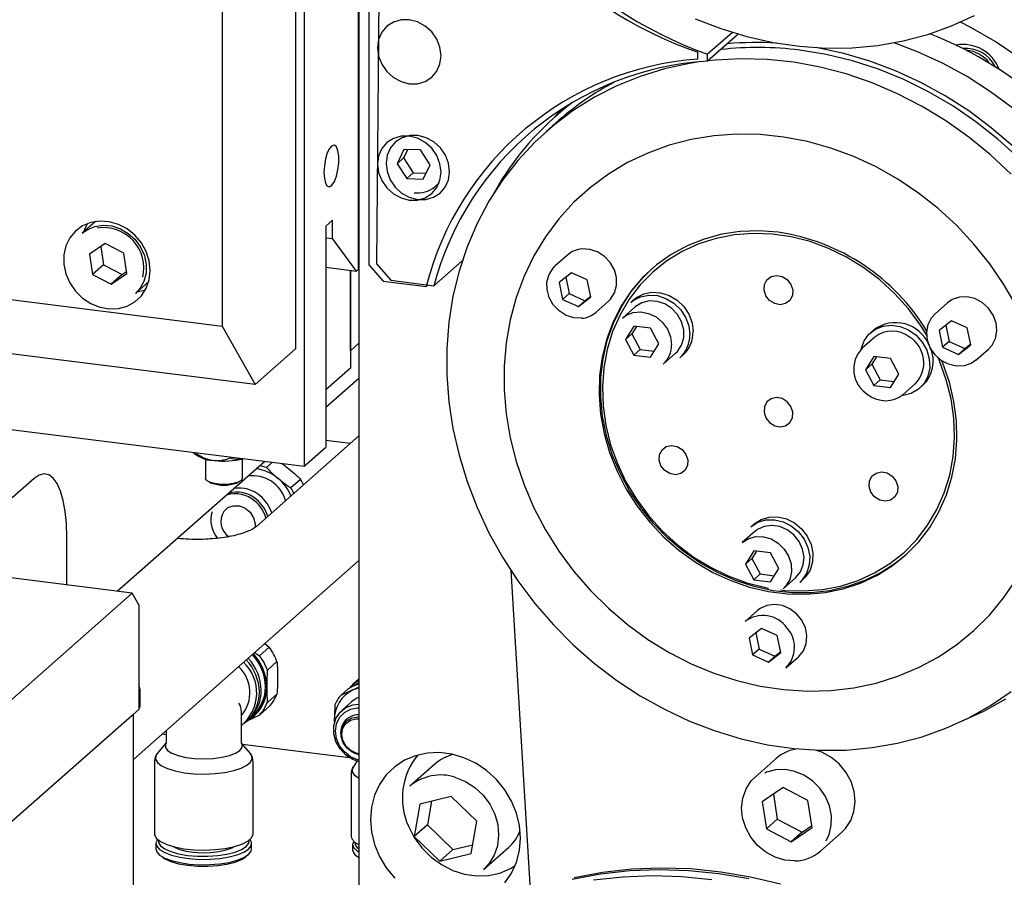
# Model space of a CAD drawing. Units: millimetres. Extents: x 20 to 410, y 10 to 287.
# Drawn here: x 53 to 59, y 118 to 123 of the extents above; entities that cross this region are included whole.
import ezdxf

# ---------------------------------------------------------------- set-up
doc = ezdxf.new("R2010")
doc.units = ezdxf.units.MM

msp = doc.modelspace()

# ---------------------------------------------------------------- linework, layer by layer
at = {"color": 7, "linetype": 'Continuous', "lineweight": 25}
for p, q in [((54.522039, 126.606425), (54.522039, 120.99932)), ((55.259987, 126.387744), (55.259987, 117.713901)), ((54.91684, 124.99303), (54.91684, 120.876097)), ((54.963611, 124.95571), (54.963611, 120.241665)), ((55.258238, 121.306033), (55.258238, 124.574437)), ((55.313366, 124.001587), (55.313366, 121.330295)), ((55.376785, 124.004441), (55.354854, 121.336003)), ((57.276902, 122.585618), (57.143344, 122.467831)), ((57.305082, 122.573342), (57.143037, 122.430431)), ((57.305082, 122.573342), (57.305114, 122.577156)), ((57.090654, 122.440964), (57.090654, 122.478404)), ((57.143037, 122.430431), (57.143344, 122.467831)), ((56.349645, 122.167965), (56.316932, 122.127837)), ((56.393486, 122.195368), (56.321658, 122.132022)), ((56.340399, 122.110772), (56.271876, 122.050341)), ((55.503072, 121.954082), (55.465588, 121.876324)), ((55.523098, 121.953464), (55.500943, 121.907505)), ((55.592684, 121.951314), (55.503072, 121.954082)), ((55.644812, 121.870787), (55.592684, 121.951314)), ((55.500943, 121.907505), (55.465588, 121.876324)), ((55.500943, 121.907505), (55.553071, 121.826978)), ((55.465588, 121.876324), (55.517715, 121.795797)), ((55.607328, 121.793029), (55.644812, 121.870787)), ((55.553071, 121.826978), (55.517715, 121.795797)), ((55.517715, 121.795797), (55.607328, 121.793029)), ((55.553071, 121.826978), (55.622657, 121.824828)), ((55.668975, 121.751674), (55.692387, 121.772321)), ((55.685632, 121.766364), (55.690496, 121.767657)), ((53.837613, 121.564557), (53.765724, 121.501157)), ((55.116817, 121.571005), (55.081462, 121.539825)), ((55.081462, 121.539825), (55.081462, 120.3456)), ((55.116817, 121.472002), (55.116817, 121.571005)), ((50.780381, 121.470724), (54.522039, 120.99932)), ((55.081462, 121.476457), (55.116817, 121.472002)), ((55.246729, 121.295883), (55.116817, 121.472002)), ((53.889032, 121.445207), (53.804818, 121.387646)), ((53.865336, 121.42901), (53.880212, 121.329945)), ((53.989714, 121.3931), (53.889032, 121.445207)), ((53.804818, 121.387646), (53.821286, 121.277978)), ((54.006182, 121.283432), (53.989714, 121.3931)), ((55.259987, 121.37775), (55.258238, 121.376208)), ((56.387018, 121.383228), (56.319843, 121.323985)), ((53.880212, 121.329945), (53.821286, 121.277978)), ((53.880212, 121.329945), (53.980894, 121.277838)), ((55.081462, 121.316704), (55.246729, 121.295883)), ((55.258238, 121.306033), (55.246729, 121.295883)), ((55.313366, 121.330295), (55.391318, 121.241907)), ((55.354854, 121.336003), (55.432157, 121.247049)), ((55.81748, 121.351739), (55.663532, 121.215969)), ((46.700784, 121.282683), (54.963611, 120.241665)), ((53.821286, 121.277978), (53.921968, 121.225871)), ((53.921968, 121.225871), (54.006182, 121.283432)), ((53.980894, 121.277838), (53.921968, 121.225871)), ((53.980894, 121.277838), (54.00459, 121.294035)), ((55.213686, 121.300046), (55.213686, 120.771231)), ((55.213686, 120.865512), (55.213686, 121.300046)), ((56.407708, 121.286953), (56.340903, 121.23457)), ((56.376874, 121.262775), (56.395097, 121.174664)), ((56.493352, 121.248251), (56.407708, 121.286953)), ((54.052347, 121.176157), (54.124236, 121.239557)), ((55.391318, 121.241907), (55.6227, 121.212755)), ((55.432157, 121.247049), (55.663532, 121.215969)), ((55.631259, 121.220304), (55.6227, 121.212755)), ((56.340903, 121.23457), (56.359742, 121.143484)), ((56.512191, 121.157165), (56.493352, 121.248251)), ((54.698815, 120.683817), (50.957158, 121.155222)), ((56.395097, 121.174664), (56.359742, 121.143484)), ((56.395097, 121.174664), (56.480742, 121.135962)), ((56.445386, 121.104781), (56.512191, 121.157165)), ((56.480742, 121.135962), (56.511576, 121.16014)), ((56.359742, 121.143484), (56.445386, 121.104781)), ((56.480742, 121.135962), (56.445386, 121.104781)), ((56.540322, 121.073985), (56.607498, 121.133228)), ((56.749741, 121.102099), (56.682566, 121.042856)), ((56.745371, 121.142689), (56.727693, 121.127099)), ((58.439253, 121.124671), (58.372078, 121.065428)), ((54.522039, 120.99932), (54.698815, 120.683817)), ((56.744265, 120.998975), (56.699259, 120.926078)), ((56.759208, 120.997093), (56.734615, 120.957259)), ((56.834275, 120.987635), (56.744265, 120.998975)), ((56.87928, 120.903398), (56.834275, 120.987635)), ((58.459943, 121.028396), (58.393138, 120.976012)), ((58.429108, 121.004218), (58.447332, 120.916107)), ((58.545587, 120.989694), (58.459943, 121.028396)), ((58.564426, 120.898607), (58.545587, 120.989694)), ((56.734615, 120.957259), (56.699259, 120.926078)), ((56.734615, 120.957259), (56.77962, 120.873021)), ((58.045889, 120.938799), (57.978714, 120.879557)), ((58.041519, 120.97939), (58.023841, 120.963799)), ((58.393138, 120.976012), (58.411977, 120.884926)), ((55.259987, 120.906345), (55.213686, 120.865512)), ((56.699259, 120.926078), (56.744265, 120.841841)), ((56.834275, 120.8305), (56.87928, 120.903398)), ((58.447332, 120.916107), (58.411977, 120.884926)), ((58.411977, 120.884926), (58.497621, 120.846224)), ((58.447332, 120.916107), (58.532976, 120.877404)), ((58.497621, 120.846224), (58.564426, 120.898607)), ((58.532976, 120.877404), (58.563811, 120.901583)), ((54.698815, 120.683817), (54.91684, 120.876097)), ((56.77962, 120.873021), (56.744265, 120.841841)), ((56.744265, 120.841841), (56.834275, 120.8305)), ((56.77962, 120.873021), (56.854687, 120.863563)), ((56.903045, 120.792856), (56.97022, 120.852099)), ((56.992268, 120.827099), (57.009946, 120.842689)), ((58.040413, 120.835676), (57.995408, 120.762779)), ((58.055356, 120.833793), (58.030763, 120.793959)), ((58.130423, 120.824336), (58.040413, 120.835676)), ((58.532976, 120.877404), (58.497621, 120.846224)), ((58.592557, 120.815428), (58.659732, 120.874671)), ((58.030763, 120.793959), (57.995408, 120.762779)), ((58.030763, 120.793959), (58.075768, 120.709722)), ((58.175428, 120.740098), (58.130423, 120.824336)), ((55.213686, 120.771231), (55.081462, 120.65462)), ((57.995408, 120.762779), (58.040413, 120.678541)), ((58.130423, 120.667201), (58.175428, 120.740098)), ((55.081462, 120.560339), (55.259987, 120.717784)), ((55.259987, 120.715302), (55.257524, 120.715612)), ((58.075768, 120.709722), (58.040413, 120.678541)), ((58.040413, 120.678541), (58.130423, 120.667201)), ((58.075768, 120.709722), (58.150835, 120.700264)), ((58.199193, 120.629557), (58.266368, 120.688799)), ((58.288416, 120.663799), (58.306094, 120.67939)), ((55.259987, 120.406067), (54.705846, 119.917361)), ((55.213242, 120.364843), (55.081462, 120.381445)), ((54.366193, 120.316933), (54.367736, 120.314079)), ((54.372102, 120.308567), (54.374748, 120.306233)), ((54.383705, 120.314726), (54.383705, 120.308759)), ((54.963611, 120.241665), (55.081462, 120.3456)), ((53.954498, 119.566451), (54.750556, 120.268508)), ((54.43065, 120.281492), (54.43065, 120.176924)), ((54.468383, 120.27441), (54.480126, 120.273003)), ((54.564803, 120.29191), (54.564803, 120.287052)), ((54.63065, 120.176924), (54.63065, 120.281492)), ((54.633511, 120.282223), (54.636039, 120.282935)), ((54.75979, 120.234671), (54.792207, 120.26326)), ((54.845199, 120.256584), (54.881851, 120.228681)), ((53.505153, 120.175829), (53.387302, 120.071894)), ((54.451593, 120.156512), (54.46332, 120.151466)), ((54.59798, 120.151466), (54.609707, 120.156512)), ((54.944987, 120.170725), (54.892866, 120.124758)), ((57.393445, 119.929669), (57.375767, 119.914078)), ((57.397815, 119.889078), (57.33064, 119.829835)), ((53.68193, 119.600791), (53.68193, 119.860327)), ((57.392339, 119.785955), (57.347334, 119.713058)), ((57.407282, 119.784072), (57.382689, 119.744238)), ((57.482349, 119.774615), (57.392339, 119.785955)), ((57.527354, 119.690377), (57.482349, 119.774615)), ((54.035036, 119.556304), (52.803407, 119.711475)), ((54.041495, 118.658475), (55.259987, 119.733084)), ((57.382689, 119.744238), (57.347334, 119.713058)), ((57.347334, 119.713058), (57.392339, 119.62882)), ((57.382689, 119.744238), (57.427694, 119.660001)), ((56.080343, 119.679141), (56.185604, 117.951272)), ((57.427694, 119.660001), (57.392339, 119.62882)), ((57.427694, 119.660001), (57.502761, 119.650543)), ((57.482349, 119.61748), (57.527354, 119.690377)), ((57.392339, 119.62882), (57.482349, 119.61748)), ((57.551119, 119.579835), (57.618294, 119.639078)), ((57.640342, 119.614078), (57.65802, 119.629669)), ((54.035036, 119.556304), (53.080442, 118.714431)), ((54.070392, 119.493204), (54.035036, 119.556304)), ((54.070392, 119.493204), (54.070392, 118.927518)), ((57.413136, 119.462612), (57.34596, 119.403369)), ((57.433825, 119.366337), (57.36702, 119.313954)), ((57.402991, 119.342159), (57.421215, 119.254048)), ((57.51947, 119.327635), (57.433825, 119.366337)), ((57.36702, 119.313954), (57.385859, 119.222868)), ((57.538309, 119.236549), (57.51947, 119.327635)), ((54.695698, 119.235427), (54.72335, 119.218718)), ((54.775471, 119.264685), (54.72335, 119.218718)), ((54.751424, 119.284573), (54.775471, 119.264685)), ((57.421215, 119.254048), (57.385859, 119.222868)), ((57.421215, 119.254048), (57.506859, 119.215346)), ((57.471503, 119.184165), (57.538309, 119.236549)), ((57.506859, 119.215346), (57.537693, 119.239524)), ((54.765103, 119.140567), (54.817224, 119.186534)), ((57.385859, 119.222868), (57.471503, 119.184165)), ((57.506859, 119.215346), (57.471503, 119.184165)), ((57.56644, 119.153369), (57.633615, 119.212612)), ((55.259987, 119.093529), (55.225841, 119.063415)), ((55.234679, 119.057658), (55.259987, 119.07467)), ((54.077375, 118.941534), (54.077375, 119.035815)), ((55.16141, 119.004412), (55.201746, 119.039986)), ((55.259987, 119.048534), (55.228164, 119.033398)), ((54.817224, 119.011556), (54.765103, 118.965589)), ((55.219261, 118.968723), (55.168585, 118.924031)), ((54.070392, 118.927518), (53.045087, 118.023284)), ((54.077375, 118.941534), (54.070392, 118.942413)), ((54.070392, 118.935375), (54.077375, 118.941534)), ((54.625126, 118.750307), (54.625126, 118.918232)), ((54.72335, 118.897959), (54.775471, 118.943926)), ((54.035036, 118.896338), (53.068657, 118.044071)), ((54.041495, 117.615711), (54.041495, 118.902034)), ((54.64049, 118.854438), (54.655221, 118.867429)), ((54.72335, 118.897959), (54.650833, 118.863559)), ((54.662223, 118.873926), (54.672619, 118.884071)), ((54.669209, 118.880743), (54.688182, 118.897476)), ((55.126827, 118.869258), (55.127309, 118.855132)), ((54.21846, 118.814543), (54.21846, 118.750307)), ((54.197202, 118.795795), (54.21846, 118.793117)), ((55.167489, 118.767793), (55.168559, 118.764539)), ((54.217583, 118.746124), (54.17018, 118.689478)), ((54.673406, 118.689478), (54.625756, 118.74642)), ((54.630075, 118.741258), (55.20708, 118.668563)), ((54.155126, 118.646913), (54.155126, 118.257218)), ((54.68846, 118.257218), (54.68846, 118.646913)), ((55.247745, 118.648966), (55.226214, 118.612714)), ((55.230819, 118.693942), (55.233914, 118.692473)), ((55.259987, 118.683624), (55.233914, 118.692473)), ((57.514209, 118.663946), (57.399894, 118.56313)), ((55.670684, 118.633237), (55.535155, 118.513711)), ((55.217638, 118.583033), (55.217638, 118.242679)), ((57.550592, 118.50623), (57.438429, 118.429314)), ((57.684905, 118.436928), (57.550592, 118.50623)), ((55.758205, 118.458489), (55.589303, 118.416992)), ((55.896596, 118.325012), (55.758205, 118.458489)), ((57.49894, 118.47081), (57.519504, 118.335063)), ((57.707054, 118.290709), (57.684905, 118.436928)), ((55.589303, 118.416992), (55.558792, 118.242017)), ((55.651817, 118.432351), (55.629502, 118.304378)), ((57.438429, 118.429314), (57.460578, 118.283095)), ((57.519504, 118.335063), (57.460578, 118.283095)), ((57.519504, 118.335063), (57.653816, 118.265761)), ((55.629502, 118.304378), (55.558792, 118.242017)), ((55.629502, 118.304378), (55.767894, 118.170901)), ((55.866085, 118.150038), (55.896596, 118.325012)), ((57.460578, 118.283095), (57.594891, 118.213793)), ((57.594891, 118.213793), (57.707054, 118.290709)), ((57.653816, 118.265761), (57.705468, 118.301181)), ((55.558792, 118.242017), (55.697183, 118.10854)), ((57.653816, 118.265761), (57.594891, 118.213793)), ((57.75266, 118.16313), (57.866976, 118.263946)), ((54.163472, 118.204195), (54.163472, 118.175126)), ((54.680138, 118.175126), (54.680138, 118.204195)), ((55.225971, 118.197896), (55.225971, 118.16804)), ((55.767894, 118.170901), (55.697183, 118.10854)), ((55.767894, 118.170901), (55.874281, 118.197039)), ((55.932018, 118.063711), (56.067547, 118.183237)), ((55.254921, 118.12968), (55.259987, 118.126193)), ((55.697183, 118.10854), (55.866085, 118.150038))]:
    msp.add_line(p, q, dxfattribs=at)
at = {"color": 7, "linetype": 'Continuous', "lineweight": 25, "flags": 128}
for points in [[(55.360137, 122.502914), (55.365981, 122.457441), (55.383113, 122.413595), (55.410366, 122.374363), (55.445883, 122.34242), (55.487244, 122.319941), (55.53163, 122.30846), (55.576015, 122.308757), (55.617376, 122.320814), (55.652893, 122.343808), (55.680147, 122.376172), (55.697279, 122.415702), (55.703122, 122.459702), (55.697279, 122.505174), (55.680147, 122.549021), (55.652893, 122.588252), (55.617376, 122.620196), (55.576015, 122.642674), (55.53163, 122.654156), (55.487244, 122.653859), (55.445883, 122.641802), (55.410366, 122.618808), (55.383113, 122.586443), (55.365981, 122.546914), (55.360137, 122.502914)], [(57.076266, 122.659268), (57.214422, 122.605994), (57.354921, 122.563323), (57.496917, 122.531512), (57.639556, 122.510753), (57.781981, 122.50117), (57.923334, 122.502821), (58.062767, 122.515696), (58.19944, 122.539717), (58.33253, 122.574741), (58.461239, 122.620556), (58.584792, 122.676887)], [(59.699997, 120.365582), (59.717293, 120.470759), (59.730816, 120.61465), (59.733104, 120.760574), (59.724144, 120.907655), (59.703989, 121.055008), (59.672761, 121.201746), (59.630648, 121.346986), (59.577902, 121.489857), (59.514842, 121.629497), (59.441845, 121.765069), (59.359352, 121.895755), (59.267858, 122.02077), (59.167914, 122.139362), (59.060121, 122.250819), (58.945126, 122.354469), (58.823623, 122.44969), (58.69634, 122.535908), (58.564044, 122.612605), (58.509158, 122.640882)], [(58.793377, 122.174978), (58.671439, 122.265548), (58.544146, 122.347164), (58.412245, 122.419346), (58.276512, 122.481672), (58.149902, 122.529661)], [(58.823729, 121.907183), (58.710967, 122.009478), (58.591771, 122.103512), (58.466859, 122.188718), (58.336981, 122.264584), (58.202919, 122.330655), (58.065478, 122.386532), (57.925487, 122.431881), (57.783785, 122.466427), (57.641226, 122.489963)], [(58.791396, 121.97205), (58.675526, 122.071043), (58.553587, 122.161613), (58.426294, 122.243229), (58.294394, 122.315411), (58.158661, 122.377737), (58.019892, 122.42984), (57.8789, 122.471415), (57.736513, 122.502218), (57.729917, 122.503377)], [(57.097094, 122.426415), (57.045087, 122.41811), (56.910103, 122.388565), (56.779105, 122.348116), (56.65288, 122.297004), (56.532186, 122.235539), (56.41775, 122.164088), (56.31026, 122.083083), (56.210363, 121.99301), (56.118659, 121.894412), (56.0357, 121.78788), (55.961984, 121.674055), (55.897956, 121.553623), (55.844, 121.427308), (55.80044, 121.295868), (55.767539, 121.160095), (55.745494, 121.020806), (55.734439, 120.878837), (55.734439, 120.735043), (55.745494, 120.590289), (55.767539, 120.445445), (55.80044, 120.301382), (55.844, 120.158966), (55.897956, 120.019055), (55.961984, 119.882489), (56.0357, 119.75009), (56.118659, 119.622655), (56.210363, 119.500948), (56.31026, 119.385704), (56.41775, 119.277614), (56.532186, 119.177329), (56.65288, 119.085451), (56.779105, 119.002534), (56.910103, 118.929076), (57.045087, 118.865519), (57.183243, 118.812244), (57.323742, 118.769574), (57.465738, 118.737763), (57.608377, 118.717004), (57.750802, 118.707421), (57.892155, 118.709072), (58.031588, 118.721947), (58.16826, 118.745968), (58.301351, 118.780992), (58.43006, 118.826806), (58.553612, 118.883137), (58.671265, 118.949645), (58.782312, 119.02593)], [(58.782312, 121.819959), (58.671265, 121.924225), (58.553612, 122.020378), (58.43006, 122.107841), (58.301351, 122.186088), (58.16826, 122.254647), (58.031588, 122.313107), (57.892155, 122.361115), (57.750802, 122.398384), (57.608377, 122.424689), (57.465738, 122.439871), (57.323742, 122.44384), (57.183243, 122.436572), (57.145583, 122.432676)], [(55.360137, 121.874375), (55.365981, 121.828902), (55.383113, 121.785056), (55.410366, 121.745824), (55.445883, 121.71388), (55.487244, 121.691402), (55.53163, 121.67992), (55.576015, 121.680218), (55.617376, 121.692274), (55.652893, 121.715269), (55.680147, 121.747633), (55.697279, 121.787162), (55.703122, 121.831162), (55.697279, 121.876635), (55.680147, 121.920481), (55.652893, 121.959713), (55.617376, 121.991657), (55.576015, 122.014135), (55.53163, 122.025617), (55.487244, 122.025319), (55.445883, 122.013263), (55.410366, 121.990269), (55.383113, 121.957904), (55.365981, 121.918375), (55.360137, 121.874375)], [(55.406138, 121.879105), (55.411614, 121.833631), (55.428403, 121.789687), (55.455362, 121.750266), (55.490653, 121.718056), (55.53187, 121.695251), (55.576206, 121.683406), (55.620638, 121.683327), (55.662139, 121.695021), (55.697881, 121.717689), (55.725427, 121.749788), (55.742901, 121.78913), (55.749112, 121.833034), (55.743636, 121.878507), (55.726846, 121.922452), (55.699888, 121.961872), (55.664597, 121.994083), (55.62338, 122.016888), (55.579044, 122.028733), (55.534612, 122.028812), (55.49311, 122.017118), (55.457369, 121.99445), (55.429823, 121.962351), (55.412349, 121.923009), (55.406138, 121.879105)], [(58.8113, 121.106673), (58.743665, 121.224057), (58.666995, 121.336316), (58.581858, 121.442619), (58.488885, 121.542179), (58.388763, 121.634259), (58.282234, 121.718176), (58.170087, 121.793311), (58.053152, 121.859106), (57.932295, 121.915074), (57.80841, 121.960802), (57.682415, 121.99595), (57.555242, 122.020258), (57.427833, 122.033546), (57.301132, 122.035716), (57.176076, 122.026752), (57.053592, 122.00672), (56.934585, 121.975769), (56.819938, 121.934127), (56.710499, 121.882104), (56.607078, 121.820083), (56.510441, 121.748524), (56.421303, 121.667958), (56.340325, 121.57898), (56.268105, 121.48225), (56.20518, 121.378483), (56.152013, 121.268448), (56.109, 121.152959), (56.076458, 121.032871), (56.054629, 120.909075), (56.043674, 120.782485), (56.043674, 120.654039), (56.054629, 120.524689), (56.076458, 120.395392), (56.109, 120.267104), (56.152013, 120.140777), (56.20518, 120.017345), (56.268105, 119.897722), (56.340325, 119.782794), (56.421303, 119.673412), (56.510441, 119.570385), (56.607078, 119.474477), (56.710499, 119.386396), (56.819938, 119.306796), (56.934585, 119.236266), (57.053592, 119.175328), (57.176076, 119.124433), (57.301132, 119.083958), (57.427833, 119.054202), (57.555242, 119.035387), (57.682415, 119.02765), (57.80841, 119.03105), (57.932295, 119.045562), (58.053152, 119.071077), (58.170087, 119.107407), (58.282234, 119.154283), (58.388763, 119.211358), (58.488885, 119.27821), (58.581858, 119.354343), (58.666995, 119.439193), (58.743665, 119.532133), (58.8113, 119.632475)], [(55.070855, 121.829027), (55.073026, 121.796247), (55.079304, 121.770849), (55.089009, 121.755584), (55.101088, 121.752108), (55.114233, 121.760796), (55.12702, 121.780708), (55.138063, 121.809685), (55.146164, 121.844588), (55.150447, 121.881633), (55.150447, 121.916808), (55.146164, 121.946299), (55.138063, 121.966912), (55.12702, 121.976412), (55.114233, 121.97377), (55.101088, 121.959272), (55.089009, 121.934489), (55.079304, 121.902108), (55.073026, 121.865636), (55.070855, 121.829027)], [(54.132283, 121.29984), (54.126815, 121.351198), (54.110669, 121.401532), (54.084598, 121.448489), (54.049823, 121.489872), (54.007968, 121.523748), (53.960991, 121.548531), (53.91109, 121.563064), (53.860596, 121.566666), (53.811871, 121.55917), (53.767193, 121.540925), (53.728652, 121.512785), (53.69805, 121.476065), (53.676817, 121.432483), (53.665946, 121.384077), (53.665946, 121.333109), (53.676817, 121.281963), (53.69805, 121.233031), (53.728652, 121.1886), (53.767193, 121.150749), (53.811871, 121.121246), (53.860596, 121.101472), (53.91109, 121.092351), (53.960991, 121.09431), (54.007968, 121.107256), (54.049823, 121.130586), (54.084598, 121.163207), (54.110669, 121.203594), (54.126815, 121.24986), (54.132283, 121.29984)], [(53.765724, 121.501157), (53.791526, 121.519897), (53.832775, 121.537528), (53.878135, 121.544437), (53.925161, 121.540253), (53.971318, 121.525201), (54.014117, 121.500092), (54.051251, 121.46628), (54.080719, 121.425588), (54.10093, 121.380209), (54.110797, 121.332591), (54.109787, 121.285299), (54.097954, 121.240884)], [(53.791702, 121.552473), (53.778169, 121.521867), (53.773815, 121.507856)], [(57.523375, 121.506073), (57.420632, 121.513498), (57.319054, 121.509801), (57.21979, 121.495023), (57.123966, 121.469331), (57.032668, 121.433017), (56.94693, 121.386493), (56.867722, 121.330285), (56.795944, 121.26503), (56.732408, 121.191468), (56.677834, 121.110432), (56.63284, 121.022841), (56.597936, 120.929686), (56.573518, 120.832023), (56.559862, 120.730959), (56.557123, 120.627639), (56.565332, 120.523233), (56.584396, 120.418925), (56.614099, 120.315896), (56.654105, 120.215314), (56.703959, 120.118319), (56.763099, 120.026008), (56.830852, 119.939429), (56.906452, 119.859562), (56.989041, 119.787312), (57.077686, 119.723498), (57.171379, 119.668843), (57.269062, 119.623966), (57.369625, 119.589375), (57.471931, 119.565463), (57.574819, 119.5525), (57.677125, 119.550634), (57.777689, 119.559885), (57.875371, 119.580149), (57.969065, 119.611195), (58.057709, 119.652673), (58.140299, 119.704112), (58.215899, 119.76493), (58.283652, 119.834437), (58.342791, 119.911845), (58.392646, 119.996279), (58.432651, 120.08678), (58.462354, 120.182325), (58.481418, 120.281829), (58.489627, 120.384166), (58.486888, 120.488176), (58.473233, 120.592681), (58.448814, 120.696497), (58.413911, 120.798447), (58.40877, 120.811143)], [(58.326754, 120.949663), (58.293088, 121.00344), (58.227852, 121.091961), (58.154385, 121.17394), (58.073548, 121.248415), (57.986288, 121.314513), (57.893628, 121.37146), (57.796655, 121.418587), (57.696506, 121.455342), (57.594355, 121.481294), (57.491399, 121.496139), (57.388845, 121.499703), (57.287897, 121.491944), (57.189737, 121.472953), (57.095516, 121.442952), (57.006339, 121.402294), (56.923251, 121.351455), (56.847227, 121.291031), (56.779158, 121.22173), (56.719842, 121.144366), (56.669974, 121.059845), (56.630139, 120.969157), (56.600804, 120.873367), (56.582313, 120.773597), (56.574883, 120.671017), (56.5786, 120.566829), (56.593422, 120.462256), (56.619174, 120.358523), (56.655555, 120.256846), (56.702138, 120.158418), (56.758377, 120.064392), (56.823612, 119.97587), (56.897079, 119.893891), (56.977917, 119.819416), (57.065177, 119.753318), (57.157836, 119.696372), (57.254809, 119.649245), (57.354958, 119.61249), (57.45711, 119.586538), (57.471296, 119.583823)], [(56.607498, 121.133228), (56.618778, 121.144482), (56.640622, 121.178425), (56.651832, 121.218287), (56.651579, 121.261111), (56.63988, 121.303722), (56.617604, 121.342958), (56.586402, 121.37591), (56.548588, 121.400135), (56.506968, 121.413834), (56.464628, 121.415994)], [(56.462713, 121.04122), (56.420372, 121.043379), (56.378752, 121.057079), (56.340939, 121.081303), (56.309737, 121.114255), (56.287461, 121.153492), (56.275762, 121.196102), (56.275508, 121.238926), (56.286719, 121.278788), (56.308562, 121.312732), (56.319843, 121.323985)], [(58.208235, 119.758118), (58.161658, 119.72089), (58.08017, 119.667844), (57.992467, 119.62467), (57.899542, 119.591858), (57.802449, 119.569778), (57.702287, 119.558681), (57.600192, 119.558692), (57.49732, 119.569812), (57.394836, 119.591915), (57.293902, 119.62475), (57.195662, 119.667945), (57.101228, 119.721011), (57.011671, 119.783346), (56.928005, 119.854244), (56.851179, 119.932902), (56.782062, 120.018428), (56.721438, 120.109855), (56.669993, 120.206145), (56.628312, 120.306207), (56.596865, 120.408908), (56.576009, 120.513085), (56.565981, 120.617557), (56.566894, 120.72114), (56.578738, 120.82266), (56.601379, 120.920968), (56.634559, 121.014949), (56.677904, 121.103538), (56.730921, 121.185733), (56.793011, 121.260601), (56.841332, 121.30804)], [(57.59324, 121.224661), (57.603017, 121.1944), (57.601027, 121.164061), (57.587575, 121.138262), (57.564708, 121.12093), (57.535907, 121.114705), (57.505557, 121.120534), (57.478279, 121.137529), (57.458224, 121.163104), (57.448448, 121.193364), (57.450437, 121.223703), (57.463889, 121.249502), (57.486757, 121.266834), (57.515558, 121.273059), (57.545907, 121.267231), (57.573186, 121.250235), (57.59324, 121.224661)], [(54.097954, 121.240884), (54.075936, 121.20174), (54.052347, 121.176157)], [(54.060597, 121.183432), (54.062343, 121.183694), (54.106508, 121.195517)], [(56.727693, 121.127099), (56.740729, 121.137412), (56.780324, 121.15775), (56.824925, 121.166737), (56.871727, 121.163809), (56.917792, 121.149148), (56.960224, 121.123677), (56.996358, 121.088996), (57.023922, 121.047284), (57.041186, 121.001163), (57.047063, 120.953529)], [(56.745371, 121.142689), (56.758407, 121.153003), (56.798002, 121.173341), (56.842602, 121.182328), (56.889405, 121.179399), (56.93547, 121.164738), (56.977902, 121.139267), (57.014036, 121.104587), (57.0416, 121.062875), (57.058863, 121.016753), (57.064741, 120.969119)], [(58.697833, 120.932636), (58.705273, 120.97383), (58.70116, 121.01694), (58.685798, 121.058769), (58.660327, 121.096215), (58.626636, 121.126501), (58.587224, 121.147381), (58.545013, 121.157305), (58.503135, 121.155539), (58.464694, 121.142212), (58.439253, 121.124671)], [(56.97022, 120.852099), (56.980916, 120.862696), (57.002976, 120.89648), (57.014431, 120.936243), (57.014431, 120.979036), (57.002976, 121.021686), (56.980916, 121.061028), (56.949886, 121.094146), (56.912189, 121.118583), (56.87062, 121.132527), (56.828261, 121.134943), (56.788255, 121.125653), (56.753569, 121.105345), (56.749741, 121.102099)], [(56.682566, 121.042856), (56.702899, 121.057557), (56.740597, 121.072496), (56.782166, 121.075965), (56.824525, 121.067708), (56.864531, 121.048337), (56.899217, 121.019289), (56.926011, 120.982718), (56.942926, 120.941337), (56.948708, 120.898214)], [(58.333977, 121.007462), (58.352419, 121.043684), (58.372078, 121.065428)], [(57.972676, 120.873879), (57.973134, 120.876059), (57.988556, 120.918753), (58.014508, 120.954852), (58.049358, 120.982089), (58.090917, 120.998751), (58.136573, 121.003792), (58.183458, 120.996895), (58.228626, 120.978494), (58.269239, 120.949744), (58.302744, 120.912452), (58.327037, 120.868962), (58.340592, 120.822006), (58.342555, 120.774533), (58.332805, 120.729529), (58.311954, 120.689819), (58.281311, 120.657899), (58.242803, 120.635775), (58.198849, 120.624837), (58.192805, 120.624276)], [(58.592557, 120.815428), (58.567116, 120.797887), (58.528675, 120.78456), (58.486797, 120.782794), (58.444586, 120.792718), (58.405174, 120.813598), (58.371483, 120.843884), (58.346012, 120.88133), (58.33065, 120.923159), (58.326537, 120.966269), (58.333977, 121.007462)], [(58.659732, 120.874671), (58.679391, 120.896415), (58.697833, 120.932636)], [(57.536312, 119.57412), (57.560066, 119.571692), (57.662619, 119.568129), (57.763568, 119.575888), (57.861728, 119.594879), (57.955949, 119.624879), (58.045126, 119.665538), (58.128213, 119.716377), (58.204237, 119.776801), (58.272306, 119.846101), (58.331623, 119.923466), (58.381491, 120.007987), (58.421326, 120.098674), (58.45066, 120.194465), (58.469151, 120.294235), (58.476582, 120.396815), (58.472864, 120.501002), (58.458042, 120.605575), (58.43229, 120.709309), (58.395909, 120.810985), (58.389677, 120.825716)], [(57.458224, 120.503137), (57.478279, 120.477563), (57.505557, 120.460567), (57.535907, 120.454739), (57.564708, 120.460964), (57.587575, 120.478295), (57.601027, 120.504095), (57.603017, 120.534434), (57.59324, 120.564694), (57.573186, 120.590269), (57.545907, 120.607264), (57.515558, 120.613093), (57.486757, 120.606868), (57.463889, 120.589536), (57.450437, 120.563737), (57.448448, 120.533398), (57.458224, 120.503137)], [(57.026175, 120.306155), (57.035952, 120.275894), (57.033962, 120.245555), (57.02051, 120.219756), (56.997643, 120.202424), (56.968842, 120.196199), (56.938492, 120.202028), (56.911214, 120.219023), (56.89116, 120.244598), (56.881383, 120.274858), (56.883372, 120.305197), (56.896825, 120.330996), (56.919692, 120.348328), (56.948493, 120.354553), (56.978843, 120.348725), (57.006121, 120.331729), (57.026175, 120.306155)], [(53.68193, 119.860327), (53.679753, 119.932151), (53.673278, 119.998368), (53.662662, 120.057347), (53.648168, 120.107637), (53.630153, 120.147997), (53.60906, 120.177436), (53.585408, 120.195227), (53.55978, 120.200933), (53.532807, 120.194413), (53.505153, 120.175829)], [(58.160305, 120.163268), (58.170081, 120.133007), (58.168092, 120.102668), (58.15464, 120.076869), (58.131773, 120.059537), (58.102972, 120.053312), (58.072622, 120.059141), (58.045343, 120.076136), (58.025289, 120.101711), (58.015513, 120.131971), (58.017502, 120.16231), (58.030954, 120.188109), (58.053821, 120.205441), (58.082622, 120.211666), (58.112972, 120.205838), (58.140251, 120.188842), (58.160305, 120.163268)], [(54.63065, 120.176924), (54.63065, 120.176842), (54.624534, 120.165446), (54.607095, 120.155435), (54.580435, 120.148016), (54.547771, 120.144083), (54.513041, 120.144112), (54.480436, 120.148098), (54.453887, 120.155562), (54.436596, 120.165601), (54.43065, 120.176924)], [(54.529726, 119.998089), (54.552608, 120.018448), (54.581998, 120.028698), (54.61435, 120.027602), (54.645761, 120.015292), (54.672445, 119.993253), (54.691181, 119.964144), (54.69971, 119.931474), (54.699295, 119.910617)], [(57.375767, 119.914078), (57.377159, 119.915292), (57.414513, 119.939163)], [(57.393445, 119.929669), (57.394837, 119.930882), (57.432191, 119.954753)], [(57.414513, 119.939163), (57.457744, 119.952032), (57.504137, 119.953092), (57.550775, 119.942276), (57.594729, 119.920262), (57.633237, 119.888435), (57.66388, 119.848795), (57.684731, 119.803831), (57.694481, 119.756369), (57.692517, 119.709392), (57.678963, 119.665851), (57.65467, 119.628482), (57.640342, 119.614078)], [(57.432191, 119.954753), (57.475422, 119.967623), (57.521814, 119.968683), (57.568453, 119.957866), (57.612407, 119.935853), (57.650915, 119.904026), (57.681557, 119.864385), (57.702409, 119.819421), (57.712159, 119.771959), (57.710195, 119.724982), (57.696641, 119.681441), (57.672348, 119.644072), (57.65802, 119.629669)], [(57.618294, 119.639078), (57.619542, 119.640193), (57.644809, 119.671399), (57.659934, 119.709479), (57.663795, 119.751609), (57.656106, 119.794663), (57.637436, 119.835449), (57.60917, 119.870941), (57.573405, 119.898508), (57.532794, 119.916105), (57.490347, 119.922427), (57.449214, 119.917005), (57.412445, 119.900241), (57.397815, 119.889078)], [(57.33064, 119.829835), (57.362928, 119.850739), (57.402246, 119.861936), (57.444428, 119.861482), (57.486348, 119.849411), (57.524895, 119.826616), (57.557211, 119.79479), (57.5809, 119.756292), (57.594203, 119.713978), (57.596136, 119.670986), (57.586554, 119.630504), (57.566167, 119.595535), (57.551119, 119.579835)], [(57.633615, 119.212612), (57.635511, 119.214318), (57.660575, 119.245702), (57.675463, 119.283902), (57.679071, 119.326086), (57.671132, 119.369124), (57.652235, 119.409825), (57.62378, 119.445171), (57.58788, 119.47254), (57.547195, 119.489901), (57.504743, 119.495968), (57.463674, 119.490291), (57.427032, 119.47329), (57.413136, 119.462612)], [(55.211736, 119.049538), (55.244092, 119.077555), (55.259987, 119.087188)], [(55.259987, 119.044365), (55.251941, 119.042221), (55.228164, 119.033398)], [(58.508443, 118.861041), (58.511715, 118.862363), (58.63552, 118.918809), (58.75349, 118.985331)], [(55.259987, 118.645421), (55.226616, 118.657547), (55.188919, 118.681984), (55.157889, 118.715102), (55.135829, 118.754444), (55.124374, 118.797094), (55.124374, 118.839887), (55.135829, 118.87965), (55.157889, 118.913434), (55.188919, 118.938733), (55.226616, 118.953671), (55.259987, 118.957388)], [(55.259987, 118.654647), (55.252964, 118.656368), (55.214644, 118.672537), (55.181047, 118.698532), (55.154894, 118.732248), (55.138304, 118.770953), (55.13262, 118.811512), (55.138304, 118.850639), (55.154894, 118.885164), (55.181047, 118.91229), (55.214644, 118.929819), (55.252964, 118.936332), (55.259987, 118.936284)], [(55.259987, 118.684762), (55.255423, 118.685613), (55.223284, 118.697865), (55.195529, 118.719639), (55.175165, 118.748574), (55.1644, 118.781535), (55.1644, 118.814951), (55.175165, 118.8452), (55.195529, 118.869004), (55.223284, 118.883784), (55.255423, 118.887938), (55.259987, 118.887639)], [(55.259987, 118.689193), (55.244786, 118.692535), (55.214258, 118.70758), (55.189372, 118.731762), (55.173129, 118.762165), (55.167488, 118.795122), (55.173129, 118.826657), (55.189372, 118.852968), (55.214258, 118.870879), (55.244786, 118.878232), (55.259987, 118.877743)], [(54.216752, 118.744252), (54.214506, 118.739448), (54.214562, 118.722671), (54.226662, 118.706385), (54.250103, 118.691539), (54.283521, 118.678993), (54.324975, 118.669478), (54.372056, 118.663547), (54.422028, 118.661543), (54.471986, 118.663584), (54.519027, 118.669551), (54.560417, 118.679097), (54.59375, 118.691667), (54.61709, 118.706532), (54.629081, 118.722826), (54.629024, 118.739603), (54.626469, 118.744871)], [(57.866976, 118.263946), (57.887946, 118.285319), (57.916127, 118.328124), (57.933763, 118.377279), (57.940028, 118.430488), (57.93463, 118.485261), (57.917821, 118.539037), (57.890387, 118.589302), (57.853611, 118.633705), (57.809212, 118.670171), (57.759267, 118.696994), (57.726309, 118.708272)], [(54.17018, 118.689478), (54.163305, 118.678639), (54.161251, 118.659823), (54.171379, 118.6413), (54.193217, 118.623935), (54.225742, 118.608542), (54.267435, 118.595838), (54.316345, 118.58642), (54.370186, 118.580726), (54.42644, 118.579024), (54.482477, 118.581392), (54.535676, 118.587721), (54.58355, 118.597713), (54.623861, 118.610903), (54.654723, 118.626672), (54.674693, 118.644285), (54.682839, 118.662916), (54.678778, 118.681696), (54.673406, 118.689478)], [(56.13304, 118.232446), (56.127512, 118.300388), (56.111077, 118.367869), (56.084185, 118.43305), (56.047569, 118.494151), (56.002227, 118.549507), (55.949397, 118.597608), (55.89052, 118.63714), (55.827201, 118.667027), (55.761167, 118.686453), (55.694221, 118.694887), (55.628187, 118.6921), (55.564868, 118.678169), (55.505991, 118.653472), (55.45316, 118.618683), (55.407819, 118.574752), (55.371203, 118.522877), (55.344311, 118.464473), (55.327876, 118.401132), (55.322348, 118.334584), (55.327876, 118.266642), (55.344311, 118.19916), (55.371203, 118.13398), (55.407819, 118.072878), (55.45316, 118.017522)], [(55.226214, 118.612714), (55.223838, 118.607868), (55.223207, 118.590794), (55.234407, 118.574132), (55.256832, 118.55878), (55.259987, 118.557184)], [(57.784044, 118.218496), (57.799636, 118.252307), (57.811206, 118.30186), (57.811626, 118.354133), (57.800876, 118.40668), (57.779458, 118.457045), (57.748375, 118.502873), (57.709079, 118.542021), (57.663408, 118.572658), (57.613498, 118.593352), (57.561682, 118.603136), (57.510383, 118.601551), (57.462, 118.588672), (57.45267, 118.584691)], [(55.781149, 118.56147), (55.835847, 118.539223), (55.886359, 118.50672), (55.930616, 118.465291), (55.966807, 118.416633), (55.99345, 118.362739), (56.009454, 118.305813), (56.014164, 118.248188), (56.007387, 118.192221), (55.989401, 118.140205), (55.960941, 118.094268), (55.932018, 118.063711)], [(57.614641, 118.109872), (57.560759, 118.114156), (57.507603, 118.130082), (57.457657, 118.156905), (57.413259, 118.193371), (57.376482, 118.237774), (57.349048, 118.288039), (57.332239, 118.341815), (57.326841, 118.396588), (57.333107, 118.449797), (57.350742, 118.498952), (57.378923, 118.541757), (57.399894, 118.56313)], [(55.527388, 118.297696), (55.559042, 118.236232), (55.600117, 118.179994), (55.649366, 118.130692), (55.705291, 118.089822), (55.766195, 118.058627), (55.830225, 118.038055), (55.895437, 118.028731), (55.95985, 118.030938), (56.021505, 118.044609), (56.07853, 118.069328), (56.104488, 118.085423)], [(54.155126, 118.257218), (54.155816, 118.250828), (54.166156, 118.231918), (54.188449, 118.214191), (54.221653, 118.198477), (54.264215, 118.185509), (54.314146, 118.175894), (54.36911, 118.170081), (54.426537, 118.168343), (54.483742, 118.170761), (54.538051, 118.177221), (54.586924, 118.187422), (54.628075, 118.200887), (54.659581, 118.216985), (54.679968, 118.234965), (54.688283, 118.253986), (54.68846, 118.257218)], [(54.171982, 118.226117), (54.171698, 118.225753), (54.163642, 118.207327), (54.167658, 118.188755), (54.183558, 118.170904), (54.210598, 118.154611), (54.247514, 118.140636), (54.292579, 118.129632), (54.343687, 118.122116), (54.398447, 118.118437), (54.4543, 118.118768), (54.508633, 118.123094), (54.558906, 118.131212), (54.602769, 118.142743), (54.63817, 118.157147), (54.663454, 118.173751)], [(54.176967, 118.221987), (54.177326, 118.20923), (54.188224, 118.191275), (54.210835, 118.174579), (54.244025, 118.159978), (54.286129, 118.148206), (54.335037, 118.139851), (54.388296, 118.135334), (54.443235, 118.13488), (54.497099, 118.138513), (54.547188, 118.14605), (54.59099, 118.157113), (54.626308, 118.171148), (54.651371, 118.187451)], [(54.651371, 118.187451), (54.664923, 118.205204), (54.66664, 118.222003)], [(54.663454, 118.173751), (54.677438, 118.191778), (54.67947, 118.210386), (54.671618, 118.226129)], [(56.047569, 117.992277), (56.084185, 118.044152), (56.111077, 118.102557), (56.127512, 118.165897), (56.13304, 118.232446)], [(54.163472, 118.175126), (54.167658, 118.159685), (54.183558, 118.141834), (54.210598, 118.125541), (54.247514, 118.111566), (54.292579, 118.100563), (54.343687, 118.093046), (54.398447, 118.089367), (54.4543, 118.089698), (54.508633, 118.094024), (54.558906, 118.102142), (54.602769, 118.113673), (54.63817, 118.128077), (54.663454, 118.144681)], [(54.256513, 118.187462), (54.259653, 118.185549), (54.287744, 118.173076), (54.324258, 118.163323), (54.366902, 118.156903), (54.412996, 118.154221), (54.459643, 118.155443), (54.503913, 118.160494), (54.543023, 118.169056), (54.574517, 118.180591), (54.587114, 118.187472)], [(54.663454, 118.144681), (54.677438, 118.162708), (54.680138, 118.175126)], [(55.232674, 118.215722), (55.232442, 118.215415), (55.225987, 118.198784), (55.231213, 118.182106), (55.247836, 118.166279), (55.259987, 118.159047)], [(54.199106, 118.128573), (54.210835, 118.121153), (54.244025, 118.106553), (54.286129, 118.09478), (54.335037, 118.086426), (54.388296, 118.081908), (54.443235, 118.081455), (54.497099, 118.085087), (54.547188, 118.092624), (54.59099, 118.103688), (54.626308, 118.117722), (54.651371, 118.134025)], [(57.364915, 118.012762), (57.203644, 118.040411), (57.042256, 118.056842), (56.88152, 118.061979), (56.722201, 118.055795), (56.565059, 118.038322), (56.410842, 118.009641)], [(57.536014, 117.983479), (57.37563, 118.022212), (57.214359, 118.04986), (57.052971, 118.066292), (56.892235, 118.071428), (56.732916, 118.065245), (56.575774, 118.047771), (56.421557, 118.019091)], [(57.166148, 118.007343), (57.00476, 118.023774), (56.844024, 118.02891), (56.684705, 118.022727), (56.527563, 118.005254)]]:
    msp.add_lwpolyline(points, dxfattribs=at)
at = {"color": 7, "linetype": 'Continuous', "lineweight": 25}
for centre, radius, start, end in [((57.825498, 124.591537), 2.237258, 194.358605, 250.824829), ((57.893733, 124.575724), 2.237475, 193.942336, 250.404773), ((57.410272, 120.73275), 1.798573, 86.664276, 95.136498), ((57.532645, 120.538994), 2.194716, 28.019646, 68.307688), ((57.414657, 120.724461), 1.779981, 82.687113, 96.469279), ((58.523597, 122.312332), 0.208195, 20.928037, 100.647528), ((58.537274, 122.323197), 0.176827, 26.391751, 95.246778), ((58.523478, 122.311979), 0.178488, 36.840537, 84.716081), ((57.207726, 120.809687), 1.635473, 94.104934, 165.732233), ((57.244934, 120.79787), 1.635738, 93.571499, 165.19071), ((57.357083, 120.957389), 1.537511, 117.97896, 131.395527), ((57.358094, 120.957639), 1.566242, 127.023002, 150.955635), ((55.578181, 121.857923), 0.139759, 261.58187, 310.515147), ((53.880034, 121.312784), 0.218332, 346.811002, 98.818817), ((57.362633, 120.392612), 1.125004, 31.006803, 81.785365), ((56.475221, 121.282605), 0.133808, 94.540705, 131.236796), ((56.45212, 121.174608), 0.133808, 274.540705, 311.236796), ((58.157812, 120.821246), 0.1963, 23.268908, 126.329562), ((56.881747, 120.950088), 0.165352, 311.943548, 1.192146), ((56.899425, 120.965679), 0.165352, 311.943548, 1.192146), ((58.140772, 120.821929), 0.150538, 51.696374, 129.071961), ((58.14674, 120.801132), 0.164102, 316.801356, 57.843987), ((56.810047, 120.895736), 0.138683, 312.111792, 1.023903), ((58.184496, 120.808351), 0.177248, 313.316616, 24.248944), ((58.093556, 120.766609), 0.161077, 135.476534, 239.168809), ((58.104298, 120.748121), 0.151864, 232.095848, 308.672487), ((54.471398, 120.429574), 0.155193, 228.09055, 268.886672), ((54.530196, 120.720519), 0.450308, 263.615984, 283.263618), ((54.680908, 120.015263), 0.233157, 70.225392, 79.509513), ((54.685004, 120.004217), 0.186534, 16.377517, 97.528414), ((54.677085, 120.002795), 0.226975, 50.018315, 83.007523), ((54.53065, 120.337726), 0.198057, 250.125916, 289.874084), ((54.668331, 119.989076), 0.24312, 22.547136, 50.514887), ((54.724192, 120.037039), 0.258113, 23.907878, 31.193784), ((54.591797, 119.933054), 0.160549, 48.817249, 107.332612), ((54.601284, 119.94142), 0.160549, 48.817249, 107.332612), ((54.611497, 119.949193), 0.175465, 49.170798, 98.619834), ((54.67207, 119.991072), 0.258113, 23.907878, 31.193784), ((54.580899, 119.911896), 0.183738, 16.101516, 50.604395), ((54.590386, 119.920262), 0.183738, 16.101516, 50.604395), ((54.600942, 119.929605), 0.197247, 17.935526, 50.571154), ((54.618828, 119.951823), 0.158603, 163.744149, 219.259267), ((54.613501, 119.943432), 0.100028, 146.878872, 235.824138), ((57.44241, 119.277276), 0.158752, 35.339326, 127.412462), ((57.456738, 119.264086), 0.155861, 314.736244, 42.358619), ((54.538965, 119.088099), 0.295157, 19.481361, 36.746675), ((54.48036, 119.01779), 0.227539, 309.510894, 46.653483), ((54.460013, 119.017331), 0.261906, 0.857931, 43.090301), ((54.471016, 119.027043), 0.261117, 0.857976, 43.094073), ((54.493561, 119.046926), 0.261117, 0.857976, 43.094073), ((54.493657, 119.047008), 0.261376, 0.857961, 43.092835), ((54.493859, 119.046534), 0.267865, 0.757939, 43.15662), ((54.486843, 119.042132), 0.295157, 19.481361, 36.746675), ((54.479096, 119.0197), 0.191879, 319.557299, 46.950437), ((54.557886, 119.045029), 0.203878, 297.132601, 1.419107), ((54.519972, 119.017406), 0.201954, 312.044371, 1.091324), ((54.530129, 119.027264), 0.202009, 314.858876, 1.046325), ((54.554117, 119.046948), 0.200926, 309.22313, 1.133243), ((54.55334, 119.047001), 0.201345, 312.044371, 1.091324), ((55.303267, 118.87368), 0.176495, 115.18386, 181.435657), ((54.617595, 119.088099), 0.213801, 317.597571, 339.021945), ((55.302903, 118.882181), 0.186978, 139.177121, 157.442395), ((55.30612, 118.869977), 0.131512, 110.535622, 131.335285), ((54.565473, 119.042132), 0.213801, 317.597571, 339.021945), ((55.257413, 118.80294), 0.096549, 88.472383, 201.348109), ((57.655655, 118.501858), 0.215127, 97.597569, 131.109417), ((55.858531, 118.449454), 0.36426, 140.303452, 204.621315), ((55.827623, 118.45475), 0.237671, 104.45607, 131.324491), ((55.701001, 118.316883), 0.257383, 71.856807, 130.117244), ((55.277559, 118.258247), 0.061911, 194.563286, 253.510819), ((55.909942, 118.361351), 0.237832, 311.504039, 338.353888), ((55.276535, 118.212209), 0.039378, 180.123044, 245.150479), ((55.279214, 118.180343), 0.054646, 193.010991, 249.399332), ((57.61016, 118.326954), 0.217129, 271.182531, 311.017908)]:
    msp.add_arc(centre, radius, start, end, dxfattribs=at)
for centre, major_axis, start_param, end_param in [((54.057979, 119.050136), (-0.010522, 0.03417), 4.13900634, 5.01535634), ((54.421793, 118.98601), (0.19878, -0.089733), 0.21201552, 0.57338264)]:
    msp.add_ellipse(centre, major_axis=major_axis, ratio=0.47683362, start_param=start_param, end_param=end_param, dxfattribs=at)
for points, knots in [([(54.367736, 120.314079), (54.370098, 120.311049), (54.375668, 120.303899), (54.380767, 120.306983), (54.383705, 120.308759)], [0, 0, 0, 0, 0.42389947, 1, 1, 1, 1]), ([(54.383705, 120.308759), (54.399136, 120.299763), (54.426169, 120.284004), (54.455706, 120.277291), (54.468383, 120.27441)], [0, 0, 0, 0, 0.57082868, 1, 1, 1, 1]), ([(54.480126, 120.273003), (54.482149, 120.272862), (54.502684, 120.271427), (54.531865, 120.275463), (54.556713, 120.284206), (54.564803, 120.287052)], [0, 0, 0, 0, 0.06866733, 0.69679982, 1, 1, 1, 1]), ([(54.564803, 120.287052), (54.577324, 120.283436), (54.599258, 120.2771), (54.623225, 120.280684), (54.633511, 120.282223)], [0, 0, 0, 0, 0.570828681, 1, 1, 1, 1]), ([(54.75979, 120.234671), (54.764648, 120.229797), (54.78449, 120.209892), (54.806389, 120.190989), (54.822926, 120.176714)], [0, 0, 0, 0, 0.2448208, 1, 1, 1, 1]), ([(54.881851, 120.228681), (54.89628, 120.216297), (54.918241, 120.197446), (54.938156, 120.17755), (54.944987, 120.170725)], [0, 0, 0, 0, 0.65697535, 1, 1, 1, 1]), ([(54.822926, 120.176714), (54.837902, 120.164812), (54.860697, 120.146697), (54.88465, 120.130361), (54.892866, 120.124758)], [0, 0, 0, 0, 0.65697535, 1, 1, 1, 1]), ([(54.705846, 119.917361), (54.702803, 119.914875), (54.694317, 119.907939), (54.672516, 119.895527), (54.638468, 119.881709), (54.595991, 119.869208), (54.546168, 119.859195), (54.507122, 119.853179), (54.484578, 119.851595), (54.481468, 119.851376)], [0, 0, 0, 0, 0.09382286, 0.2616608, 0.43324796, 0.60950401, 0.78913329, 0.97090684, 1, 1, 1, 1]), ([(54.481468, 119.851376), (54.465153, 119.849978), (54.429368, 119.84691), (54.372002, 119.846328), (54.320047, 119.848039), (54.289846, 119.851258), (54.278777, 119.852438)], [0, 0, 0, 0, 0.24514281, 0.53767022, 0.83054468, 1, 1, 1, 1]), ([(54.817224, 119.186534), (54.817727, 119.179968), (54.819796, 119.152951), (54.820269, 119.123978), (54.820626, 119.102045)], [0, 0, 0, 0, 0.243028319, 1, 1, 1, 1]), ([(54.765103, 119.140567), (54.7646, 119.133114), (54.762531, 119.102449), (54.762059, 119.072641), (54.761701, 119.050078)], [0, 0, 0, 0, 0.243028319, 1, 1, 1, 1]), ([(54.820626, 119.102045), (54.820269, 119.079491), (54.819796, 119.049683), (54.817728, 119.019018), (54.817224, 119.011556)], [0, 0, 0, 0, 0.75667831, 1, 1, 1, 1]), ([(54.761701, 119.050078), (54.762058, 119.028154), (54.762531, 118.99918), (54.7646, 118.972163), (54.765103, 118.965589)], [0, 0, 0, 0, 0.75667831, 1, 1, 1, 1]), ([(55.228164, 119.033398), (55.217558, 119.028619), (55.194256, 119.018118), (55.172994, 119.009246), (55.16141, 119.004412)], [0, 0, 0, 0, 0.455159633, 1, 1, 1, 1]), ([(55.259987, 119.067842), (55.254169, 119.065151), (55.235306, 119.056428), (55.215467, 119.046708), (55.201746, 119.039986)], [0, 0, 0, 0, 0.308456, 1, 1, 1, 1]), ([(55.13023, 118.953908), (55.129725, 118.946883), (55.127666, 118.918191), (55.127188, 118.890312), (55.126827, 118.869258)], [0, 0, 0, 0, 0.244820799, 1, 1, 1, 1]), ([(54.218384, 118.750341), (54.21841, 118.750215), (54.218792, 118.748317), (54.218087, 118.746834), (54.21743, 118.745449)], [0, 0, 0, 0, 0.06610507, 1, 1, 1, 1]), ([(54.625516, 118.746409), (54.625629, 118.746169), (54.625898, 118.745596), (54.62565, 118.748539), (54.625506, 118.750251)], [0, 0, 0, 0, 0.418056891, 1, 1, 1, 1]), ([(54.170985, 118.69072), (54.170781, 118.690505), (54.164909, 118.684289), (54.157319, 118.669678), (54.15621, 118.653783), (54.15571, 118.646622)], [0, 0, 0, 0, 0.01930574, 0.55820511, 1, 1, 1, 1]), ([(54.687121, 118.648609), (54.686974, 118.654439), (54.686611, 118.668786), (54.679852, 118.682722), (54.673837, 118.688972), (54.6734, 118.689426)], [0, 0, 0, 0, 0.38832159, 0.95555665, 1, 1, 1, 1]), ([(55.230934, 118.619156), (55.230423, 118.618612), (55.224821, 118.612652), (55.21858, 118.60025), (55.218713, 118.587611), (55.218764, 118.58283)], [0, 0, 0, 0, 0.05880089, 0.64392095, 1, 1, 1, 1])]:
    msp.add_open_spline(points, degree=3, knots=knots, dxfattribs=at)

doc.saveas('drawing.dxf')
